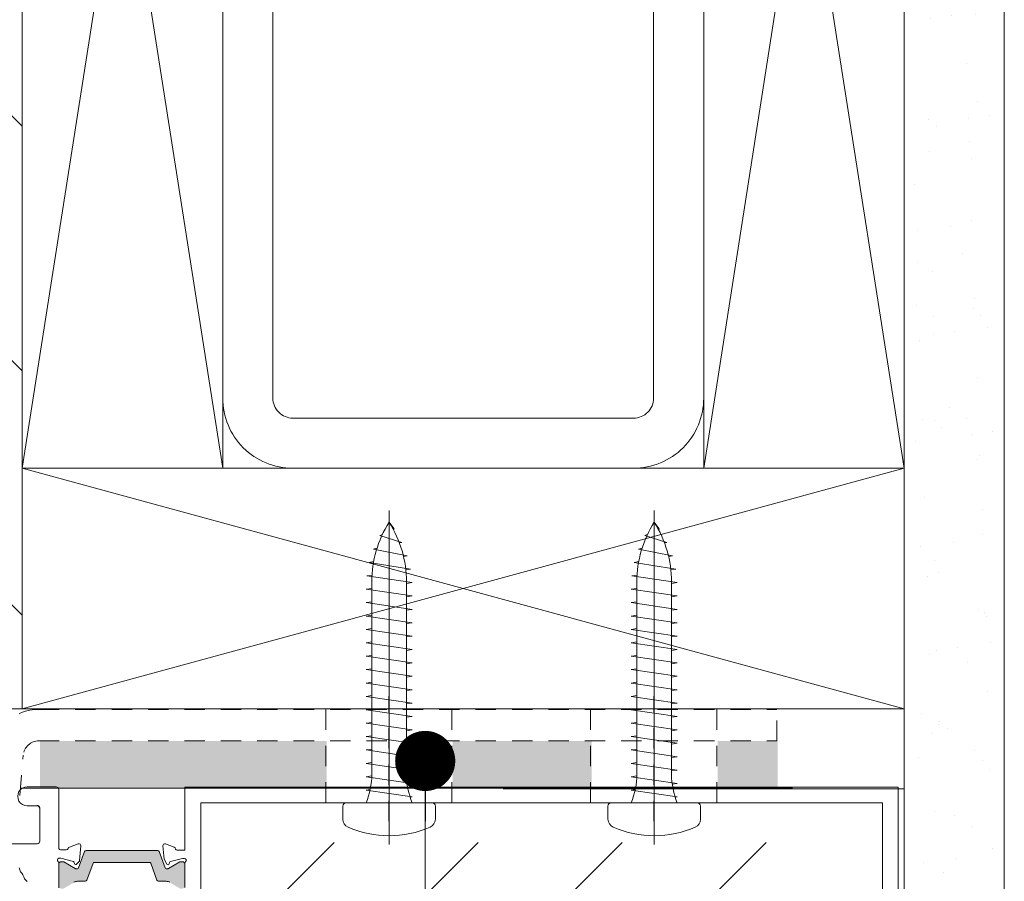
# Model space of a CAD drawing. Units: inches. Extents: x 792 to 1287, y -261 to -32.
# Drawn here: x 879 to 885, y -194 to -189 of the extents above; entities that cross this region are included whole.
import ezdxf

# ---------------------------------------------------------------- set-up
doc = ezdxf.new("R2010")
doc.units = ezdxf.units.IN
doc.header["$LTSCALE"] = 0.1
doc.linetypes.add('HIDDEN', pattern=[1.905, 1.27, -0.635])
doc.layers.get('0').update_dxf_attribs({"lineweight": 0})
doc.layers.add('A-Bracket', color=7, linetype='HIDDEN')
for name, color, linetype, lineweight in [('A-Door', 7, 'Continuous', 0), ('A-Drywall', 2, 'Continuous', 0), ('A-Hatch', 250, 'Continuous', 0), ('A-Plywood', 2, 'Continuous', 0), ('A-Text', 10, 'Continuous', 18), ('A-Wall', 1, 'Continuous', 0), ('A_Text', 7, 'Continuous', 0), ('DASHED', 7, 'HIDDEN', 0)]:
    doc.layers.add(name, color=color, linetype=linetype, lineweight=lineweight)
doc.styles.add('ARIAL', font='arial.ttf')
doc.dimstyles.new('Scale0005-2 mm DOT', dxfattribs={"dimtxt": 0.5, "dimasz": 0.375, "dimexe": 5, "dimexo": 100, "dimgap": 0.25, "dimtad": 1, "dimlunit": 4, "dimtxsty": 'ARIAL', "dimblk": 'Tick imperial', "dimcen": 2, "dimse1": 1, "dimse2": 1, "dimclrd": 250, "dimclre": 5, "dimclrt": 256, "dimaunit": 1, "dimazin": 0, "dimtfac": 0.6, "dimtix": 1, "dimtmove": 2, "dimatfit": 3, "dimldrblk": 'DOT', "dimfxl": 1, "dimlwd": -1, "dimarcsym": 0})

# ---------------------------------------------------------------- blocks, each defined once
blk = doc.blocks.new('_Dot')
at = {"color": 0, "linetype": 'ByBlock', "lineweight": -2}
blk.add_line((-0.5, 0), (-1, 0), dxfattribs=at)
at = {"color": 0, "linetype": 'ByBlock', "const_width": 0.5}
blk.add_lwpolyline([(-0.25, 0, 1), (0.25, 0, 1)], format="xyb", close=True, dxfattribs=at)
blk = doc.blocks.new('Tick imperial')
h = blk.add_hatch(color=256)
h.paths.add_polyline_path([(0.446, 0.427), (0.427, 0.446), (0, 0.019), (0, 0), (0.019, 0)])
h.paths.add_polyline_path([(0, -0.019), (0, 0), (-0.019, 0), (-0.446, -0.427), (-0.427, -0.446)])
for p, q in [((0, -1.5), (0, 1.5)), ((-0.446, -0.427), (0.427, 0.446)), ((-0.427, -0.446), (0.446, 0.427)), ((-1.023, 0), (1.023, 0))]:
    blk.add_line(p, q)
for points in [[(0.297, 0.284), (0.284, 0.297)], [(-0.446, -0.427), (-0.427, -0.446)]]:
    blk.add_lwpolyline(points)
blk = doc.blocks.new('A$C36B22E1D')
at = {"layer": 'A-Hatch'}
for p, q in [((0.2883, 0), (0.2883, 2.0824)), ((0.3195, 1.9674), (0.2883, 2.0092)), ((0.3143, 1.965), (0.3195, 1.9674)), ((0.2309, 1.9257), (0.2462, 1.9329)), ((0.3679, 1.8839), (0.2309, 1.9257)), ((0.1903, 1.8421), (0.2126, 1.8473)), ((0.3527, 1.8803), (0.3679, 1.8839)), ((0.4014, 1.8003), (0.1903, 1.8421)), ((0.3782, 1.7963), (0.4014, 1.8003)), ((0.1634, 1.7586), (0.1916, 1.7635)), ((0.4222, 1.7168), (0.1634, 1.7586)), ((0.1484, 1.675), (0.1814, 1.68)), ((0.4316, 1.6332), (0.1484, 1.675)), ((0.3926, 1.7123), (0.4222, 1.7168)), ((0.1801, 0.437), (0.1801, 1.638)), ((0.3966, 0.437), (0.3966, 1.638)), ((0.3966, 1.6281), (0.4316, 1.6332)), ((0.1444, 1.5915), (0.1801, 1.5967)), ((0.1444, 1.5915), (0.4323, 1.5497)), ((0.3966, 1.5445), (0.4323, 1.5497)), ((0.1444, 1.5079), (0.1801, 1.5131)), ((0.1444, 1.5079), (0.4323, 1.4661)), ((0.1444, 1.4244), (0.1801, 1.4295)), ((0.1444, 1.4244), (0.4323, 1.3826)), ((0.3966, 1.461), (0.4323, 1.4661)), ((0.3966, 1.3774), (0.4323, 1.3826)), ((0.1444, 1.3408), (0.1801, 1.346)), ((0.1444, 1.3408), (0.4323, 1.299)), ((0.3966, 1.2939), (0.4323, 1.299)), ((0.1444, 1.2573), (0.1801, 1.2624)), ((0.1444, 1.2573), (0.4323, 1.2155)), ((0.1444, 1.1737), (0.1801, 1.1789)), ((0.1444, 1.1737), (0.4323, 1.1319)), ((0.3966, 1.2103), (0.4323, 1.2155)), ((0.3966, 1.1268), (0.4323, 1.1319)), ((0.1444, 1.0902), (0.1801, 1.0954)), ((0.1444, 1.0902), (0.4323, 1.0484)), ((0.3966, 1.0432), (0.4323, 1.0484)), ((0.1444, 1.0066), (0.1801, 1.0118)), ((0.1444, 1.0066), (0.4323, 0.9648)), ((0.1444, 0.9231), (0.1801, 0.9283)), ((0.1444, 0.9231), (0.4323, 0.8813)), ((0.3966, 0.9597), (0.4323, 0.9648)), ((0.3966, 0.8761), (0.4323, 0.8813)), ((0.1444, 0.8395), (0.1801, 0.8447)), ((0.1444, 0.8395), (0.4323, 0.7978)), ((0.4323, 0.7978), (0.1444, 0.8395)), ((0.1444, 0.756), (0.1801, 0.7612)), ((0.1444, 0.756), (0.4323, 0.7142)), ((0.3966, 0.7926), (0.4323, 0.7978)), ((0.1801, 0.6776), (0.1444, 0.6724)), ((0.4323, 0.7142), (0.3966, 0.709)), ((0.1444, 0.6724), (0.4323, 0.6307)), ((0.1444, 0.6724), (0.4323, 0.6307)), ((0.4323, 0.6307), (0.3966, 0.6255)), ((0.1801, 0.5941), (0.1444, 0.5889)), ((0.1444, 0.5889), (0.4323, 0.5471)), ((0.1801, 0.5105), (0.1444, 0.5053)), ((0.1444, 0.5053), (0.4323, 0.4636)), ((0.4323, 0.5471), (0.3966, 0.5419)), ((0.4323, 0.4636), (0.3966, 0.4584)), ((0.1801, 0.427), (0.1444, 0.4218)), ((0.1444, 0.4218), (0.4323, 0.38)), ((0.4323, 0.38), (0.4007, 0.3754)), ((0.4323, 0.38), (0.4007, 0.3754)), ((0.1702, 0.342), (0.1444, 0.3382)), ((0.1702, 0.342), (0.1444, 0.3382)), ((0.1444, 0.3382), (0.4323, 0.2965)), ((0.5553, 0.2592), (0.0214, 0.2592)), ((0.4191, 0.2946), (0.4323, 0.2965)), ((0, 0.1568), (0, 0.2378)), ((0.5767, 0.1568), (0.5767, 0.2378))]:
    blk.add_line(p, q, dxfattribs=at)
for centre, radius, start, end in [((0.8709, 1.638), 0.6908, 147.4938, 180), ((-0.2942, 1.638), 0.6908, 0, 32.5062), ((-0.2804, 0.437), 0.4605, 337.29435, 0), ((0.8571, 0.437), 0.4605, 180, 202.70565), ((0.0214, 0.2378), 0.0214, 90, 180), ((0.5553, 0.2378), 0.0214, 0, 90), ((0.0534, 0.1568), 0.0534, 180, 246.43603), ((0.5233, 0.1568), 0.0534, 293.56397, 0), ((0.2883, 0.6954), 0.6411, 246.43603, 293.56397)]:
    blk.add_arc(centre, radius, start, end, dxfattribs=at)
blk = doc.blocks.new('ASSY_0315-205-head')
at = {"layer": 'A-Hatch'}
h = blk.add_hatch(color=256, dxfattribs=at)
h.dxf.hatch_style = 1
edge = h.paths.add_edge_path()
edge.add_line((-59.65, -14.41), (-60.58, -11.84))
edge.add_arc((-60.86, -11.95), 0.3, 19.8994, 90.0003)
edge.add_line((-60.86, -11.65), (-72.14, -11.65))
edge.add_arc((-72.14, -11.95), 0.3, 89.9997, 160.1006)
edge.add_line((-72.42, -11.84), (-73.35, -14.41))
edge.add_arc((-73.54, -14.35), 0.2, 269.9998, 340.0988, ccw=False)
edge.add_line((-73.54, -14.55), (-73.78, -14.55))
edge.add_arc((-73.78, -14.35), 0.2, 239.9929, 270.0093, ccw=False)
edge.add_line((-73.88, -14.52), (-75.69, -13.47))
edge.add_arc((-75.79, -13.65), 0.2, 60.0086, 89.9947)
edge.add_line((-75.79, -13.45), (-76.1, -13.45))
edge.add_arc((-76.1, -13.85), 0.4, 89.9989, 180.0011)
edge.add_line((-76.5, -13.85), (-76.5, -17.25))
edge.add_arc((-76.1, -17.25), 0.4, 179.9989, 270.0011)
edge.add_line((-76.1, -17.65), (-75.79, -17.65))
edge.add_arc((-75.79, -17.45), 0.2, 269.9896, 300.0071)
edge.add_line((-75.69, -17.62), (-74.11, -16.71))
edge.add_arc((-73.51, -17.75), 1.2, 89.9999, 119.9998, ccw=False)
edge.add_line((-73.51, -16.55), (-72.31, -16.55))
edge.add_arc((-72.31, -16.25), 0.3, 269.9997, 340.1006)
edge.add_line((-72.03, -16.35), (-71.07, -13.68))
edge.add_arc((-70.88, -13.75), 0.2, 89.9998, 160.0988, ccw=False)
edge.add_line((-70.88, -13.55), (-62.12, -13.55))
edge.add_arc((-62.12, -13.75), 0.2, 19.9012, 90.0002, ccw=False)
edge.add_line((-61.93, -13.68), (-60.97, -16.35))
edge.add_arc((-60.69, -16.25), 0.3, 199.8994, 270.0003)
edge.add_line((-60.69, -16.55), (-59.49, -16.55))
edge.add_arc((-59.49, -17.75), 1.2, 60.0002, 90.0001, ccw=False)
edge.add_line((-58.89, -16.71), (-57.31, -17.62))
edge.add_arc((-57.21, -17.45), 0.2, 239.9929, 270.0104)
edge.add_line((-57.21, -17.65), (-56.9, -17.65))
edge.add_arc((-56.9, -17.25), 0.4, 269.9989, 360.0011)
edge.add_line((-56.5, -17.25), (-56.5, -13.85))
edge.add_arc((-56.9, -13.85), 0.4, 359.9989, 450.0011)
edge.add_line((-56.9, -13.45), (-57.21, -13.45))
edge.add_arc((-57.21, -13.65), 0.2, 90.0053, 119.9914)
edge.add_line((-57.31, -13.47), (-59.12, -14.52))
edge.add_arc((-59.22, -14.35), 0.2, 269.9896, 300.0071, ccw=False)
edge.add_line((-59.22, -14.55), (-59.46, -14.55))
edge.add_arc((-59.46, -14.35), 0.2, 199.9012, 270.0002, ccw=False)
for p, q in [((-76.9, -1.54), (-81.5, -1.54)), ((-76.5, -11.31), (-76.5, -1.94)), ((-56.5, -1.57), (-56.5, -11.57)), ((56.5, -1.57), (-56.5, -1.57)), ((56.5, -77.07), (56.5, -1.57)), ((-81.5, -4.54), (-79.9, -4.54)), ((-54, -4.07), (54, -4.07)), ((-54, -77.57), (-54, -4.07)), ((54, -4.07), (54, -64.37)), ((-79.5, -4.94), (-79.5, -10.14)), ((-79.9, -10.54), (-93.1, -10.54)), ((-74.82, -11.08), (-73.41, -10.56)), ((-73.01, -10.87), (-73.21, -13.22)), ((-60, -10.89), (-59.81, -13.01)), ((-58.2, -11.09), (-59.6, -10.58)), ((-76.21, -11.54), (-75.31, -11.54)), ((-72.42, -11.8), (-73.35, -14.37)), ((-60.86, -11.6), (-72.14, -11.6)), ((-59.65, -14.37), (-60.58, -11.8)), ((-56.5, -11.57), (-57.72, -11.57)), ((-76.5, -17.51), (-76.5, -13.59)), ((-76.5, -13.8), (-76.5, -17.2)), ((-76.25, -12.84), (-76.41, -12.84)), ((-74.18, -13.39), (-76.17, -12.85)), ((-75.79, -13.4), (-76.1, -13.4)), ((-73.88, -14.47), (-75.69, -13.42)), ((-74, -13.7), (-74.04, -13.52)), ((-73.3, -13.41), (-73.68, -13.79)), ((-72.03, -16.3), (-71.07, -13.63)), ((-70.88, -13.5), (-62.12, -13.5)), ((-61.93, -13.63), (-60.97, -16.3)), ((-59.81, -13.01), (-59.37, -13.77)), ((-57.31, -13.42), (-59.12, -14.47)), ((-59.01, -13.72), (-58.95, -13.52)), ((-58.81, -13.38), (-56.92, -12.87)), ((-56.9, -13.4), (-57.21, -13.4)), ((-56.92, -12.87), (-56.6, -12.87)), ((-56.5, -13.62), (-56.5, -17.47)), ((-56.5, -17.2), (-56.5, -13.8)), ((-82.75, -14.38), (-82.58, -14.99)), ((-73.54, -14.5), (-73.78, -14.5)), ((-59.22, -14.5), (-59.46, -14.5)), ((-81.95, -16.09), (-81.5, -16.54)), ((-73.51, -16.5), (-72.31, -16.5)), ((-60.69, -16.5), (-59.49, -16.5))]:
    blk.add_line(p, q)
for centre, radius, start, end in [((-81.5, -3.04), 1.5, 89.9997, 270.0003), ((-76.9, -1.94), 0.4, 359.9999, 90.0011), ((-79.9, -10.14), 0.4, 269.9989, 0.0001), ((-73.31, -10.84), 0.3, 355.0004, 110.0005), ((-59.7, -10.86), 0.3, 69.9995, 184.9996), ((-76.21, -11.24), 0.3, 191.6481, 270.0029), ((-75.31, -11.24), 0.3, 269.9975, 349.098), ((-74.72, -11.36), 0.3, 109.9981, 169.0969), ((-72.14, -11.9), 0.3, 89.9997, 160.1006), ((-60.86, -11.9), 0.3, 19.8994, 90.0003), ((-58.3, -11.37), 0.3, 357.2535, 70.5317), ((-57.72, -11.27), 0.3, 202.4091, 269.9986), ((-76.4, -13.14), 0.3, 109.4704, 228.19), ((-76.8, -13.59), 0.3, 0.0018, 48.1886), ((-76.41, -13.14), 0.3, 89.9956, 108.2311), ((-76.1, -13.8), 0.4, 90.0025, 179.9985), ((-76.25, -13.14), 0.3, 74.9906, 90.0096), ((-75.79, -13.6), 0.2, 60.0012, 89.9862), ((-74.23, -13.57), 0.192, 14.9998, 74.9971), ((-73.81, -13.65), 0.192, 194.9981, 315.0014), ((-73.51, -13.2), 0.3, 314.9964, 355.0016), ((-70.88, -13.7), 0.2, 89.9986, 160.1062), ((-62.12, -13.7), 0.2, 19.8938, 90.0014), ((-59.2, -13.67), 0.2, 210.0004, 344.9993), ((-58.76, -13.57), 0.2, 105.0002, 165.0013), ((-57.21, -13.6), 0.2, 90.0138, 119.9988), ((-56.9, -13.8), 0.4, 0.0015, 89.9975), ((-56.6, -13.17), 0.3, 311.8104, 89.9995), ((-56.2, -13.62), 0.3, 131.8109, 179.9995), ((-84, -16.54), 2.1, 12.3731, 47.6265), ((-73.78, -14.3), 0.2, 239.9929, 270.0093), ((-73.54, -14.3), 0.2, 269.9998, 340.0988), ((-59.46, -14.3), 0.2, 199.9012, 270.0002), ((-59.22, -14.3), 0.2, 269.9896, 300.0071), ((-73.51, -17.7), 1.2, 89.9999, 119.9998), ((-72.31, -16.2), 0.3, 269.9997, 340.1006), ((-60.69, -16.2), 0.3, 199.8994, 270.0003), ((-59.49, -17.7), 1.2, 60.0002, 90.0001)]:
    blk.add_arc(centre, radius, start, end)
at = {"layer": 'A-Bracket'}
blk.add_line((-56.5, -1.57), (38.8, -1.57), dxfattribs=at)
blk.add_arc((-79.9, -4.94), 0.4, 359.9978, 90.0011, dxfattribs=at)

msp = doc.modelspace()

# ---------------------------------------------------------------- hatches: boundary and pattern name
at = {"layer": 'A-Hatch'}
h = msp.add_hatch(dxfattribs=at)
h.set_pattern_fill('DOLMIT', color=256, scale=0.02, angle=270, style=0)
h.set_pattern_definition([(270, (66.9888, -19.78587), (0.127, 0), []), (315, (66.9888, -19.78587), (0.25399983, 0.25399983), [0.1796052, -0.35921])])
h.paths.add_polyline_path([(878.4996, -175.8788), (878.8433, -175.8788), (878.8433, -193.161), (878.8318, -193.161), (878.4996, -193.161)])
h = msp.add_hatch(dxfattribs=at)
h.set_pattern_fill('AR-SAND', color=256, scale=0.01, style=0)
h.set_pattern_definition([(37.5, (811.22954, -195.8714), (-0.0160003, 0.4894132), [0, -0.38608, 0, -0.4318, 0, -0.41275]), (7.5, (811.22954, -195.8714), (0.4495233, 0.716825), [0, -0.20828, 0, -0.34798, 0, -0.13335]), (327.5, (810.9171, -195.8714), (0.7909924, 0.0014372), [0, -0.127, 0, -0.4572, 0, -0.5969]), (317.5, (810.9171, -195.8714), (0.7635565, 0.2229293), [0, -0.0635, 0, -0.29972, 0, -0.3429])])
h.paths.add_polyline_path([(884.4058, -175.8788), (884.9058, -175.8788), (884.9058, -195.8714), (884.4058, -195.8714)])
h = msp.add_hatch(color=256, dxfattribs=at)
h.dxf.hatch_style = 1
h.paths.add_polyline_path([(878.9527, -193.3612), (880.7418, -193.3612), (880.7418, -193.6562), (879.9039, -193.6562), (879.1014, -193.6551), (878.9527, -193.6551)])
h.paths.add_polyline_path([(881.5285, -193.3612), (882.3939, -193.3612), (882.3939, -193.6562), (881.5285, -193.6562)])
h.paths.add_polyline_path([(883.1807, -193.3612), (883.5544, -193.3612), (883.5544, -193.6562), (883.1807, -193.6562)])
at = {"layer": 'A-Text', "true_color": 0xff0000}
h = msp.add_hatch(dxfattribs=at)
h.set_pattern_fill('ANSI31', color=1, scale=0.2)
h.set_pattern_definition([(45, (-0.0128, 0.14075), (-0.4490128, 0.4490128), [])])
h.paths.add_polyline_path([(883.9888, -193.9945), (880.1273, -193.9945), (880.1273, -196.4521), (880.767, -196.4521), (880.767, -196.9683), (881.7921, -196.9683), (881.7921, -197.4151), (882.9174, -197.4151), (882.9174, -195.5276), (883.9888, -195.5276)])

# ---------------------------------------------------------------- linework, layer by layer
msp.add_line((878.8308, -193.6562), (883.6468, -193.6562))
at = {"layer": 'A-Door'}
for p, q in [((884.3433, -193.161), (878.8433, -191.661)), ((884.3433, -191.661), (878.8433, -193.161)), ((884.3433, -193.161), (878.8433, -191.661)), ((884.3433, -191.661), (878.8433, -193.161))]:
    msp.add_line(p, q, dxfattribs=at)
at = {"layer": 'A-Drywall'}
for p, q in [((884.3433, -175.8788), (884.3433, -195.8714)), ((884.9683, -175.8788), (884.9683, -195.8714))]:
    msp.add_line(p, q, dxfattribs=at)
at = {"layer": 'A-Hatch'}
for p, q in [((880.0933, -183.661), (878.8433, -191.661)), ((878.8433, -183.661), (880.0933, -191.661)), ((883.0933, -183.661), (884.3433, -191.661)), ((884.3433, -183.661), (883.0933, -191.661)), ((880.4486, -193.161), (884.1641, -193.161)), ((882.8433, -193.161), (881.8433, -193.161)), ((881.8433, -193.661), (884.3433, -193.661))]:
    msp.add_line(p, q, dxfattribs=at)
msp.add_lwpolyline([(878.8318, -193.161), (878.8711, -193.161)], dxfattribs=at)
at = {"layer": 'A-Plywood'}
for p, q in [((878.8433, -193.161), (878.8433, -175.8788)), ((878.4996, -193.161), (878.8433, -193.161))]:
    msp.add_line(p, q, dxfattribs=at)
at = {"layer": 'A-Wall'}
for points in [[(878.8433, -191.661), (880.0933, -191.661), (880.0933, -183.661), (878.8433, -183.661)], [(884.3433, -191.661), (883.0933, -191.661), (883.0933, -183.661), (884.3433, -183.661)], [(878.8433, -193.161), (884.3433, -193.161), (884.3433, -191.661), (878.8433, -191.661)], [(878.8433, -193.161), (884.3433, -193.161), (884.3433, -191.661), (878.8433, -191.661)]]:
    msp.add_lwpolyline(points, close=True, dxfattribs=at)
for points in [[(880.5308, -183.661), (882.6558, -183.661, -0.414214), (883.0933, -184.0985), (883.0933, -191.2235, -0.414214), (882.6558, -191.661), (880.5308, -191.661, -0.414214), (880.0933, -191.2235), (880.0933, -184.0985, -0.414214)], [(880.4058, -184.0985), (880.4058, -191.2235, 0.414214), (880.5308, -191.3485), (882.6558, -191.3485, 0.414214), (882.7808, -191.2235), (882.7808, -184.0985, 0.414214), (882.6558, -183.9735), (880.5308, -183.9735, 0.414214)]]:
    msp.add_lwpolyline(points, format="xyb", close=True, dxfattribs=at)
at = {"layer": 'DASHED'}
for p, q in [((881.1293, -193.8627), (881.1293, -193.0828)), ((882.7814, -193.8627), (882.7814, -193.0828)), ((878.9468, -193.1645), (883.5485, -193.1645)), ((880.7359, -193.1645), (880.7359, -193.7545)), ((881.5226, -193.1645), (881.5226, -193.7545)), ((882.388, -193.1645), (882.388, -193.7545)), ((883.1748, -193.1645), (883.1748, -193.7545)), ((883.5485, -193.3612), (883.5485, -193.1645)), ((878.9468, -193.3612), (883.5485, -193.3612)), ((878.8269, -193.7016), (878.8489, -193.4509))]:
    msp.add_line(p, q, dxfattribs=at)
for radius, start, end in [(0.295, 90.00006, 174.99999), (0.0983, 89.99965, 175.00002)]:
    msp.add_arc((878.9468, -193.4595), radius, start, end, dxfattribs=at)

# ---------------------------------------------------------------- block references
at = {"layer": 'A-Door', "xscale": 0.0393693001914964, "yscale": 0.0393693001914964, "zscale": 0.0393693001914964}
msp.add_blockref('ASSY_0315-205-head', (882.0823, -193.5873), dxfattribs=at)
at = {"layer": 'A-Hatch'}
for p in [(880.8428, -194.0069), (882.4963, -194.0069)]:
    msp.add_blockref('A$C36B22E1D', p, dxfattribs=at)

# ---------------------------------------------------------------- leaders
at = {"layer": 'A_Text', "color": 251}
msp.add_leader([(881.3563, -193.4863), (881.3563, -195.3474), (871.3141, -195.3474)], dimstyle='Scale0005-2 mm DOT', dxfattribs=at)

doc.saveas('drawing.dxf')
